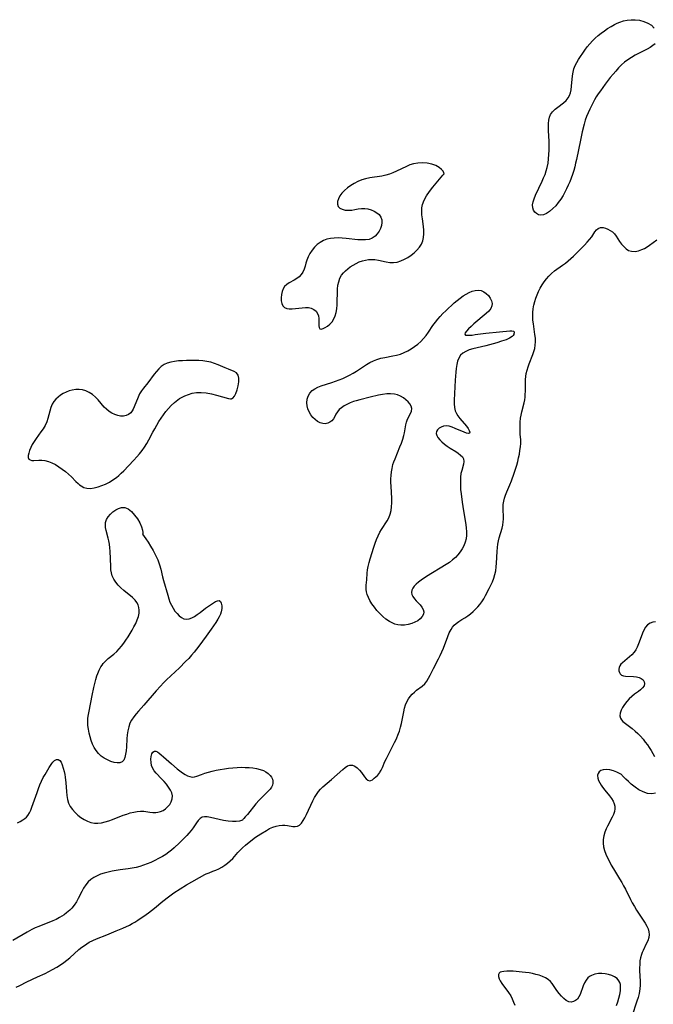
# Model space of a CAD drawing. Extents: x 1564696 to 1572898, y 2781009 to 2789211.
# Drawn here: x 1565501 to 1565789, y 2782852 to 2783299 of the extents above; entities that cross this region are included whole.
import ezdxf

# ---------------------------------------------------------------- set-up
doc = ezdxf.new("R2010")
doc.units = 0

msp = doc.modelspace()

# ---------------------------------------------------------------- linework, layer by layer
at = {"layer": 'WIL_012_Contours', "color": 0}
for points in [[(1565789.9, 2783288.36, 52), (1565788.92, 2783287.59, 52), (1565787.72, 2783286.82, 52), (1565786.35, 2783286.04, 52), (1565780.9, 2783283.19, 52), (1565779.14, 2783282.21, 52), (1565777.56, 2783281.21, 52), (1565776.05, 2783280.05, 52), (1565774.66, 2783278.79, 52), (1565773.34, 2783277.44, 52), (1565772.05, 2783276.02, 52), (1565770.8, 2783274.57, 52), (1565769.57, 2783273.08, 52), (1565767.19, 2783270.04, 52), (1565765.06, 2783267.1, 52), (1565764.11, 2783265.7, 52), (1565763.21, 2783264.27, 52), (1565762.41, 2783262.89, 52), (1565761.65, 2783261.49, 52), (1565760.22, 2783258.68, 52), (1565759.47, 2783257.09, 52), (1565758.8, 2783255.42, 52), (1565758.21, 2783253.7, 52), (1565757.69, 2783251.93, 52), (1565756.77, 2783248.33, 52), (1565755.96, 2783244.65, 52), (1565754.17, 2783235.75, 52), (1565753.81, 2783234.09, 52), (1565753.41, 2783232.45, 52), (1565752.95, 2783230.82, 52), (1565752.34, 2783228.95, 52), (1565751.74, 2783227.32, 52), (1565751.09, 2783225.69, 52), (1565750.41, 2783224.09, 52), (1565749.68, 2783222.5, 52), (1565748.9, 2783220.95, 52), (1565748.06, 2783219.44, 52), (1565747.02, 2783217.81, 52), (1565745.92, 2783216.26, 52), (1565744.74, 2783214.81, 52), (1565743.47, 2783213.49, 52), (1565741.88, 2783212.15, 52), (1565740.53, 2783211.29, 52), (1565739.2, 2783210.72, 52), (1565737.92, 2783210.53, 52), (1565736.89, 2783210.72, 52), (1565735.97, 2783211.2, 52), (1565735.19, 2783211.92, 52), (1565734.6, 2783212.81, 52), (1565734.27, 2783213.85, 52), (1565734.25, 2783215.14, 52), (1565734.51, 2783216.53, 52), (1565734.99, 2783218.01, 52), (1565735.61, 2783219.55, 52), (1565738.59, 2783225.92, 52), (1565739.26, 2783227.47, 52), (1565739.88, 2783229.03, 52), (1565740.43, 2783230.62, 52), (1565740.88, 2783232.23, 52), (1565741.27, 2783234.16, 52), (1565741.53, 2783236.11, 52), (1565741.68, 2783238.07, 52), (1565741.75, 2783240.05, 52), (1565741.76, 2783242.02, 52), (1565741.7, 2783243.97, 52), (1565741.43, 2783249.05, 52), (1565741.39, 2783250.67, 52), (1565741.43, 2783252.23, 52), (1565741.58, 2783253.71, 52), (1565741.88, 2783255.09, 52), (1565742.41, 2783256.34, 52), (1565743.29, 2783257.56, 52), (1565744.42, 2783258.64, 52), (1565745.69, 2783259.63, 52), (1565748.31, 2783261.6, 52), (1565749.5, 2783262.67, 52), (1565750.48, 2783263.89, 52), (1565751.04, 2783264.93, 52), (1565751.45, 2783266.06, 52), (1565751.78, 2783267.54, 52), (1565751.99, 2783269.09, 52), (1565752.4, 2783273.93, 52), (1565752.65, 2783275.53, 52), (1565753.05, 2783277.09, 52), (1565753.61, 2783278.51, 52), (1565754.32, 2783279.89, 52), (1565755.12, 2783281.25, 52), (1565756.04, 2783282.7, 52), (1565757.02, 2783284.14, 52), (1565758.04, 2783285.58, 52), (1565759.11, 2783286.99, 52), (1565760.23, 2783288.37, 52), (1565761.4, 2783289.71, 52), (1565762.64, 2783290.98, 52), (1565763.98, 2783292.19, 52), (1565765.39, 2783293.33, 52), (1565766.86, 2783294.39, 52), (1565768.36, 2783295.4, 52), (1565769.89, 2783296.33, 52), (1565771.44, 2783297.2, 52), (1565772.66, 2783297.8, 52), (1565773.9, 2783298.32, 52), (1565775.59, 2783298.83, 52), (1565777.31, 2783299.17, 52), (1565779.07, 2783299.38, 52), (1565780.92, 2783299.39, 52), (1565782.89, 2783299.13, 52), (1565784.85, 2783298.62, 52), (1565786.69, 2783297.85, 52), (1565788.29, 2783296.83, 52), (1565789.58, 2783295.58, 52)], [(1565693.95, 2783229.36, 52), (1565693.89, 2783229.74, 52), (1565693.49, 2783230.45, 52), (1565692.75, 2783231.33, 52), (1565691.68, 2783232.25, 52), (1565690.18, 2783233.1, 52), (1565688.37, 2783233.74, 52), (1565686.35, 2783234.15, 52), (1565684.22, 2783234.32, 52), (1565682.1, 2783234.23, 52), (1565680.1, 2783233.88, 52), (1565678.43, 2783233.33, 52), (1565676.89, 2783232.65, 52), (1565672.28, 2783230.45, 52), (1565670.73, 2783229.77, 52), (1565669.16, 2783229.17, 52), (1565667.55, 2783228.68, 52), (1565665.73, 2783228.3, 52), (1565660.14, 2783227.49, 52), (1565658.31, 2783227.09, 52), (1565656.52, 2783226.51, 52), (1565654.78, 2783225.79, 52), (1565653.1, 2783224.94, 52), (1565651.5, 2783223.98, 52), (1565650, 2783222.94, 52), (1565648.65, 2783221.8, 52), (1565647.49, 2783220.58, 52), (1565646.6, 2783219.28, 52), (1565645.96, 2783217.96, 52), (1565645.58, 2783216.67, 52), (1565645.52, 2783215.48, 52), (1565645.83, 2783214.48, 52), (1565646.58, 2783213.71, 52), (1565647.67, 2783213.17, 52), (1565649, 2783212.85, 52), (1565650.46, 2783212.73, 52), (1565651.97, 2783212.81, 52), (1565653.44, 2783213.07, 52), (1565654.92, 2783213.38, 52), (1565656.42, 2783213.59, 52), (1565657.88, 2783213.57, 52), (1565659.35, 2783213.34, 52), (1565660.79, 2783212.94, 52), (1565662.14, 2783212.37, 52), (1565663.36, 2783211.64, 52), (1565664.39, 2783210.74, 52), (1565665.16, 2783209.65, 52), (1565665.61, 2783208.41, 52), (1565665.69, 2783207.12, 52), (1565665.49, 2783205.78, 52), (1565665.05, 2783204.45, 52), (1565664.41, 2783203.17, 52), (1565663.58, 2783201.99, 52), (1565662.58, 2783200.96, 52), (1565661.3, 2783200.09, 52), (1565659.85, 2783199.51, 52), (1565658.27, 2783199.26, 52), (1565656.59, 2783199.24, 52), (1565654.83, 2783199.37, 52), (1565649.42, 2783199.95, 52), (1565647.61, 2783200.08, 52), (1565645.81, 2783200.14, 52), (1565644.04, 2783200.09, 52), (1565642.32, 2783199.92, 52), (1565640.66, 2783199.55, 52), (1565639.08, 2783198.95, 52), (1565637.61, 2783198.14, 52), (1565636.26, 2783197.13, 52), (1565635.02, 2783195.92, 52), (1565633.93, 2783194.56, 52), (1565632.99, 2783193.12, 52), (1565632.19, 2783191.6, 52), (1565631.57, 2783190.06, 52), (1565631.16, 2783188.66, 52), (1565630.79, 2783187.28, 52), (1565630.38, 2783185.94, 52), (1565629.8, 2783184.65, 52), (1565629.05, 2783183.48, 52), (1565628.13, 2783182.46, 52), (1565627.06, 2783181.64, 52), (1565625.88, 2783180.95, 52), (1565623.49, 2783179.69, 52), (1565622.4, 2783178.99, 52), (1565621.48, 2783178.15, 52), (1565620.76, 2783177.03, 52), (1565620.28, 2783175.75, 52), (1565619.99, 2783174.37, 52), (1565619.89, 2783172.96, 52), (1565619.97, 2783171.59, 52), (1565620.23, 2783170.33, 52), (1565620.7, 2783169.26, 52), (1565621.43, 2783168.47, 52), (1565622.4, 2783168.05, 52), (1565623.6, 2783167.89, 52), (1565624.94, 2783167.92, 52), (1565626.39, 2783168.05, 52), (1565629.4, 2783168.41, 52), (1565630.89, 2783168.5, 52), (1565632.3, 2783168.46, 52), (1565633.6, 2783168.2, 52), (1565634.79, 2783167.64, 52), (1565635.76, 2783166.82, 52), (1565636.45, 2783165.8, 52), (1565636.8, 2783164.71, 52), (1565636.95, 2783163.54, 52), (1565636.98, 2783160.23, 52), (1565637.12, 2783159.42, 52), (1565637.44, 2783158.9, 52), (1565638.07, 2783158.74, 52), (1565638.93, 2783158.93, 52), (1565639.93, 2783159.4, 52), (1565640.99, 2783160.1, 52), (1565642.05, 2783160.99, 52), (1565643.03, 2783162.07, 52), (1565643.86, 2783163.33, 52), (1565644.46, 2783164.76, 52), (1565644.88, 2783166.32, 52), (1565645.15, 2783167.99, 52), (1565645.32, 2783169.72, 52), (1565645.4, 2783171.49, 52), (1565645.44, 2783175.12, 52), (1565645.52, 2783176.91, 52), (1565645.71, 2783178.65, 52), (1565646.08, 2783180.27, 52), (1565646.64, 2783181.8, 52), (1565647.4, 2783183.2, 52), (1565648.22, 2783184.26, 52), (1565649.17, 2783185.23, 52), (1565650.22, 2783186.13, 52), (1565651.34, 2783186.96, 52), (1565652.65, 2783187.82, 52), (1565654.01, 2783188.6, 52), (1565655.42, 2783189.26, 52), (1565656.88, 2783189.79, 52), (1565658.24, 2783190.12, 52), (1565659.64, 2783190.31, 52), (1565661.04, 2783190.37, 52), (1565662.45, 2783190.3, 52), (1565664.2, 2783190.04, 52), (1565667.64, 2783189.32, 52), (1565669.34, 2783189.05, 52), (1565671.01, 2783188.98, 52), (1565672.71, 2783189.21, 52), (1565674.37, 2783189.71, 52), (1565676, 2783190.43, 52), (1565677.57, 2783191.31, 52), (1565679.02, 2783192.32, 52), (1565680.39, 2783193.45, 52), (1565681.65, 2783194.67, 52), (1565682.76, 2783195.98, 52), (1565683.68, 2783197.38, 52), (1565684.35, 2783198.88, 52), (1565684.69, 2783200.42, 52), (1565684.79, 2783202.04, 52), (1565684.73, 2783203.72, 52), (1565684.56, 2783205.43, 52), (1565684.1, 2783208.91, 52), (1565683.9, 2783210.64, 52), (1565683.8, 2783212.36, 52), (1565683.85, 2783213.81, 52), (1565684.13, 2783215.33, 52), (1565684.89, 2783217.27, 52), (1565686.02, 2783219.27, 52), (1565687.39, 2783221.26, 52), (1565688.87, 2783223.18, 52), (1565693.45, 2783228.64, 52), (1565693.85, 2783229.16, 52), (1565693.95, 2783229.36, 52)], [(1565499.4, 2782859.47, 54), (1565500.99, 2782860.29, 54), (1565504.22, 2782861.86, 54), (1565509.13, 2782864.12, 54), (1565512.55, 2782865.74, 54), (1565514.24, 2782866.59, 54), (1565515.91, 2782867.48, 54), (1565517.94, 2782868.65, 54), (1565519.49, 2782869.62, 54), (1565521, 2782870.65, 54), (1565522.45, 2782871.74, 54), (1565523.86, 2782872.91, 54), (1565527.93, 2782876.55, 54), (1565529.32, 2782877.7, 54), (1565530.39, 2782878.5, 54), (1565531.5, 2782879.24, 54), (1565532.64, 2782879.91, 54), (1565534.24, 2782880.7, 54), (1565535.9, 2782881.41, 54), (1565540.56, 2782883.23, 54), (1565544.9, 2782885.04, 54), (1565547.94, 2782886.36, 54), (1565550.91, 2782887.74, 54), (1565552.17, 2782888.38, 54), (1565553.4, 2782889.07, 54), (1565554.76, 2782889.94, 54), (1565558.44, 2782892.51, 54), (1565559.6, 2782893.36, 54), (1565562.22, 2782895.41, 54), (1565566.13, 2782898.6, 54), (1565568.59, 2782900.51, 54), (1565571.11, 2782902.35, 54), (1565573.95, 2782904.25, 54), (1565576.84, 2782906.02, 54), (1565585.2, 2782910.68, 54), (1565585.86, 2782911, 54), (1565587.13, 2782911.53, 54), (1565588.88, 2782912.17, 54), (1565590.2, 2782912.69, 54), (1565591.5, 2782913.3, 54), (1565592.9, 2782914.07, 54), (1565594.25, 2782914.93, 54), (1565595.53, 2782915.88, 54), (1565596.74, 2782916.91, 54), (1565597.85, 2782918.02, 54), (1565600.19, 2782920.72, 54), (1565601.1, 2782921.67, 54), (1565602.33, 2782922.86, 54), (1565603.64, 2782924.02, 54), (1565606.05, 2782926, 54), (1565608.23, 2782927.63, 54), (1565610.68, 2782929.28, 54), (1565613.16, 2782930.77, 54), (1565614.63, 2782931.57, 54), (1565616.12, 2782932.25, 54), (1565617.56, 2782932.72, 54), (1565619, 2782933.04, 54), (1565620.43, 2782933.17, 54), (1565621.63, 2782933.15, 54), (1565622.79, 2782933.02, 54), (1565625.15, 2782932.61, 54), (1565626.3, 2782932.49, 54), (1565627.34, 2782932.64, 54), (1565628.29, 2782933.19, 54), (1565629.15, 2782934.07, 54), (1565629.94, 2782935.21, 54), (1565630.7, 2782936.54, 54), (1565631.42, 2782937.99, 54), (1565634.33, 2782944.29, 54), (1565635.09, 2782945.76, 54), (1565635.93, 2782947.17, 54), (1565636.88, 2782948.49, 54), (1565637.83, 2782949.54, 54), (1565638.88, 2782950.52, 54), (1565642.77, 2782953.87, 54), (1565647.93, 2782958.48, 54), (1565649.02, 2782959.38, 54), (1565650.08, 2782960.08, 54), (1565651.14, 2782960.45, 54), (1565652.27, 2782960.41, 54), (1565653.39, 2782959.97, 54), (1565654.47, 2782959.2, 54), (1565655.47, 2782958.19, 54), (1565656.38, 2782957.06, 54), (1565657.74, 2782955.2, 54), (1565658.5, 2782954.29, 54), (1565659.26, 2782953.62, 54), (1565660, 2782953.29, 54), (1565660.72, 2782953.39, 54), (1565661.46, 2782953.82, 54), (1565662.26, 2782954.46, 54), (1565662.97, 2782955.09, 54), (1565663.7, 2782955.81, 54), (1565664.39, 2782956.64, 54), (1565664.65, 2782957.01, 54), (1565665.3, 2782958.14, 54), (1565665.9, 2782959.38, 54), (1565667.1, 2782962.08, 54), (1565667.77, 2782963.51, 54), (1565671.5, 2782970.8, 54), (1565672.14, 2782972.18, 54), (1565673.25, 2782974.76, 54), (1565673.69, 2782975.96, 54), (1565674.19, 2782977.68, 54), (1565674.59, 2782979.43, 54), (1565675.61, 2782984.69, 54), (1565676.03, 2782986.38, 54), (1565676.5, 2782987.85, 54), (1565677.08, 2782989.24, 54), (1565677.79, 2782990.54, 54), (1565678.59, 2782991.66, 54), (1565679.49, 2782992.68, 54), (1565680.48, 2782993.62, 54), (1565681.51, 2782994.48, 54), (1565684.05, 2782996.4, 54), (1565685.2, 2782997.45, 54), (1565686.14, 2782998.64, 54), (1565686.96, 2782999.98, 54), (1565687.71, 2783001.41, 54), (1565689.18, 2783004.43, 54), (1565691.5, 2783008.81, 54), (1565692.26, 2783010.3, 54), (1565693.01, 2783011.95, 54), (1565693.71, 2783013.7, 54), (1565695.64, 2783018.95, 54), (1565696.36, 2783020.61, 54), (1565697.19, 2783022.16, 54), (1565697.86, 2783023.15, 54), (1565698.61, 2783024.07, 54), (1565699.45, 2783024.88, 54), (1565700.68, 2783025.82, 54), (1565702.01, 2783026.64, 54), (1565703.38, 2783027.44, 54), (1565704.74, 2783028.3, 54), (1565706.04, 2783029.26, 54), (1565707.28, 2783030.33, 54), (1565708.31, 2783031.32, 54), (1565709.3, 2783032.37, 54), (1565710.23, 2783033.47, 54), (1565711.09, 2783034.63, 54), (1565712.01, 2783036.08, 54), (1565712.85, 2783037.6, 54), (1565714.47, 2783040.7, 54), (1565715.25, 2783042.27, 54), (1565715.98, 2783043.86, 54), (1565716.61, 2783045.47, 54), (1565717.12, 2783047.12, 54), (1565717.46, 2783048.81, 54), (1565717.67, 2783050.54, 54), (1565717.8, 2783052.29, 54), (1565718.06, 2783057.58, 54), (1565718.23, 2783059.33, 54), (1565718.45, 2783060.86, 54), (1565718.74, 2783062.37, 54), (1565719.09, 2783063.85, 54), (1565720.32, 2783068.17, 54), (1565720.65, 2783069.59, 54), (1565720.88, 2783071, 54), (1565720.95, 2783072.33, 54), (1565720.94, 2783073.66, 54), (1565720.82, 2783076.34, 54), (1565720.8, 2783077.69, 54), (1565720.89, 2783079.03, 54), (1565721.11, 2783080.41, 54), (1565721.46, 2783081.78, 54), (1565721.91, 2783083.14, 54), (1565722.53, 2783084.74, 54), (1565723.9, 2783087.97, 54), (1565724.58, 2783089.69, 54), (1565725.86, 2783093.21, 54), (1565726.44, 2783094.99, 54), (1565726.99, 2783096.78, 54), (1565727.45, 2783098.47, 54), (1565727.87, 2783100.17, 54), (1565728.22, 2783101.83, 54), (1565728.5, 2783103.48, 54), (1565728.71, 2783105.12, 54), (1565728.83, 2783106.73, 54), (1565728.83, 2783108.31, 54), (1565728.63, 2783110.88, 54), (1565728.52, 2783112.66, 54), (1565728.51, 2783114.48, 54), (1565728.59, 2783116.32, 54), (1565728.8, 2783118.15, 54), (1565729.07, 2783119.64, 54), (1565729.41, 2783121.11, 54), (1565730.46, 2783125.25, 54), (1565730.71, 2783126.59, 54), (1565730.84, 2783127.8, 54), (1565730.92, 2783129.02, 54), (1565730.95, 2783130.49, 54), (1565730.94, 2783134.61, 54), (1565730.99, 2783135.79, 54), (1565731.12, 2783137.18, 54), (1565731.35, 2783138.56, 54), (1565731.71, 2783140.03, 54), (1565732.18, 2783141.48, 54), (1565732.71, 2783142.92, 54), (1565734.36, 2783147.16, 54), (1565734.83, 2783148.56, 54), (1565735.2, 2783149.96, 54), (1565735.45, 2783151.39, 54), (1565735.54, 2783152.97, 54), (1565735.48, 2783154.58, 54), (1565735.31, 2783156.2, 54), (1565734.59, 2783161.15, 54), (1565734.39, 2783162.81, 54), (1565734.29, 2783164.6, 54), (1565734.32, 2783166.4, 54), (1565734.44, 2783167.73, 54), (1565734.67, 2783169.05, 54), (1565734.81, 2783169.66, 54), (1565735.25, 2783171.24, 54), (1565735.77, 2783172.81, 54), (1565736.35, 2783174.35, 54), (1565736.99, 2783175.87, 54), (1565737.71, 2783177.35, 54), (1565738.54, 2783178.81, 54), (1565739.47, 2783180.22, 54), (1565740.48, 2783181.56, 54), (1565741.56, 2783182.82, 54), (1565742.8, 2783184.06, 54), (1565744.12, 2783185.18, 54), (1565747.9, 2783187.78, 54), (1565749.19, 2783188.74, 54), (1565750.45, 2783189.76, 54), (1565751.67, 2783190.84, 54), (1565752.76, 2783191.91, 54), (1565757.77, 2783196.89, 54), (1565759, 2783198.17, 54), (1565760.14, 2783199.45, 54), (1565761.13, 2783200.73, 54), (1565762.58, 2783202.94, 54), (1565763.28, 2783203.85, 54), (1565764.09, 2783204.51, 54), (1565765.12, 2783204.87, 54), (1565766.3, 2783204.88, 54), (1565767.39, 2783204.65, 54), (1565768.5, 2783204.22, 54), (1565769.58, 2783203.61, 54), (1565770.6, 2783202.86, 54), (1565771.52, 2783201.95, 54), (1565772.27, 2783200.96, 54), (1565773.81, 2783198.61, 54), (1565774.7, 2783197.36, 54), (1565775.66, 2783196.21, 54), (1565776.71, 2783195.23, 54), (1565777.87, 2783194.51, 54), (1565779.28, 2783194.1, 54), (1565780.8, 2783194.05, 54), (1565782.37, 2783194.3, 54), (1565783.94, 2783194.84, 54), (1565785.11, 2783195.43, 54), (1565786.26, 2783196.13, 54), (1565787.41, 2783196.92, 54), (1565790.74, 2783199.35, 54)], [(1565725.64, 2783156.61, 52), (1565725.75, 2783156.43, 52), (1565725.7, 2783156.18, 52), (1565725.45, 2783155.79, 52), (1565724.98, 2783155.36, 52), (1565723.8, 2783154.62, 52), (1565722.16, 2783153.88, 52), (1565720.16, 2783153.16, 52), (1565717.93, 2783152.45, 52), (1565716.3, 2783151.98, 52), (1565713.04, 2783151.12, 52), (1565707.09, 2783149.72, 52), (1565705.41, 2783149.21, 52), (1565703.88, 2783148.59, 52), (1565702.53, 2783147.8, 52), (1565701.43, 2783146.79, 52), (1565700.67, 2783145.56, 52), (1565700.12, 2783144.12, 52), (1565699.75, 2783142.54, 52), (1565699.48, 2783140.85, 52), (1565699.3, 2783139.09, 52), (1565699.06, 2783135.45, 52), (1565698.64, 2783126.4, 52), (1565698.62, 2783124.7, 52), (1565698.73, 2783123.07, 52), (1565699.08, 2783121.54, 52), (1565699.59, 2783120.34, 52), (1565700.28, 2783119.2, 52), (1565701.08, 2783118.12, 52), (1565704.11, 2783114.63, 52), (1565704.88, 2783113.56, 52), (1565705.41, 2783112.61, 52), (1565705.65, 2783111.85, 52), (1565705.54, 2783111.37, 52), (1565705.01, 2783111.27, 52), (1565704.16, 2783111.46, 52), (1565703.06, 2783111.85, 52), (1565699.05, 2783113.58, 52), (1565697.64, 2783114.14, 52), (1565696.25, 2783114.55, 52), (1565694.91, 2783114.72, 52), (1565693.76, 2783114.58, 52), (1565692.7, 2783114.19, 52), (1565691.77, 2783113.63, 52), (1565691.04, 2783112.92, 52), (1565690.54, 2783112.12, 52), (1565690.38, 2783111.25, 52), (1565690.61, 2783110.31, 52), (1565691.18, 2783109.35, 52), (1565692.01, 2783108.37, 52), (1565693.03, 2783107.4, 52), (1565694.18, 2783106.45, 52), (1565695.42, 2783105.52, 52), (1565696.71, 2783104.64, 52), (1565699.27, 2783103.01, 52), (1565700.45, 2783102.23, 52), (1565701.48, 2783101.42, 52), (1565702.28, 2783100.57, 52), (1565702.79, 2783099.65, 52), (1565702.94, 2783098.5, 52), (1565702.77, 2783097.24, 52), (1565701.98, 2783094.41, 52), (1565701.67, 2783093.02, 52), (1565701.45, 2783091.32, 52), (1565701.37, 2783089.53, 52), (1565701.4, 2783087.68, 52), (1565701.51, 2783085.79, 52), (1565701.69, 2783083.86, 52), (1565702.17, 2783079.97, 52), (1565702.77, 2783076.05, 52), (1565703.81, 2783069.8, 52), (1565704.02, 2783068.2, 52), (1565704.15, 2783066.61, 52), (1565704.15, 2783065.04, 52), (1565703.96, 2783063.38, 52), (1565703.58, 2783061.76, 52), (1565703.01, 2783060.2, 52), (1565702.25, 2783058.75, 52), (1565701.34, 2783057.37, 52), (1565700.29, 2783056.07, 52), (1565699.12, 2783054.86, 52), (1565697.85, 2783053.73, 52), (1565696.4, 2783052.66, 52), (1565694.87, 2783051.66, 52), (1565685.98, 2783046.15, 52), (1565683.51, 2783044.54, 52), (1565682.39, 2783043.71, 52), (1565681.34, 2783042.8, 52), (1565680.45, 2783041.87, 52), (1565679.75, 2783040.92, 52), (1565679.3, 2783039.97, 52), (1565679.15, 2783039, 52), (1565679.35, 2783038.03, 52), (1565679.84, 2783037.07, 52), (1565680.54, 2783036.11, 52), (1565681.36, 2783035.15, 52), (1565683.08, 2783033.27, 52), (1565683.91, 2783032.25, 52), (1565684.54, 2783031.24, 52), (1565684.82, 2783030.21, 52), (1565684.65, 2783029.09, 52), (1565684.04, 2783027.99, 52), (1565683.08, 2783026.95, 52), (1565682, 2783026.13, 52), (1565680.75, 2783025.42, 52), (1565679.26, 2783024.79, 52), (1565677.66, 2783024.33, 52), (1565676.01, 2783024.06, 52), (1565674.34, 2783024.04, 52), (1565672.99, 2783024.24, 52), (1565671.66, 2783024.62, 52), (1565670.36, 2783025.15, 52), (1565669.1, 2783025.82, 52), (1565667.56, 2783026.87, 52), (1565666.11, 2783028.08, 52), (1565664.74, 2783029.41, 52), (1565663.46, 2783030.81, 52), (1565662.27, 2783032.27, 52), (1565661.2, 2783033.77, 52), (1565660.28, 2783035.3, 52), (1565659.6, 2783036.7, 52), (1565659.06, 2783038.08, 52), (1565658.72, 2783039.18, 52), (1565658.52, 2783040.26, 52), (1565658.5, 2783041.27, 52), (1565658.59, 2783042.31, 52), (1565658.84, 2783044.74, 52), (1565659.06, 2783047.66, 52), (1565659.22, 2783049.19, 52), (1565659.46, 2783050.73, 52), (1565659.86, 2783052.51, 52), (1565660.37, 2783054.29, 52), (1565662.11, 2783059.61, 52), (1565662.7, 2783061.34, 52), (1565663.32, 2783063.05, 52), (1565664.01, 2783064.71, 52), (1565664.79, 2783066.31, 52), (1565665.57, 2783067.66, 52), (1565668.06, 2783071.57, 52), (1565668.78, 2783072.89, 52), (1565669.45, 2783074.52, 52), (1565669.86, 2783076.21, 52), (1565670.08, 2783077.97, 52), (1565670.16, 2783079.78, 52), (1565670.15, 2783081.63, 52), (1565669.89, 2783087.29, 52), (1565669.84, 2783088.93, 52), (1565669.84, 2783090.56, 52), (1565669.89, 2783092.18, 52), (1565670.04, 2783093.78, 52), (1565670.3, 2783095.36, 52), (1565670.75, 2783097.07, 52), (1565671.2, 2783098.42, 52), (1565671.71, 2783099.76, 52), (1565673.9, 2783105.12, 52), (1565674.58, 2783106.89, 52), (1565675.2, 2783108.66, 52), (1565675.7, 2783110.4, 52), (1565675.96, 2783111.55, 52), (1565676.58, 2783115.23, 52), (1565676.88, 2783116.42, 52), (1565677.42, 2783117.78, 52), (1565678.69, 2783120.26, 52), (1565679.14, 2783121.43, 52), (1565679.28, 2783122.59, 52), (1565679.02, 2783123.63, 52), (1565678.45, 2783124.66, 52), (1565677.63, 2783125.65, 52), (1565676.63, 2783126.58, 52), (1565675.47, 2783127.44, 52), (1565674.2, 2783128.19, 52), (1565672.83, 2783128.79, 52), (1565671.37, 2783129.19, 52), (1565669.66, 2783129.35, 52), (1565667.88, 2783129.27, 52), (1565666.05, 2783129.03, 52), (1565664.19, 2783128.67, 52), (1565660.42, 2783127.78, 52), (1565655.72, 2783126.6, 52), (1565653.96, 2783126.12, 52), (1565652.78, 2783125.75, 52), (1565651.26, 2783125.17, 52), (1565649.83, 2783124.5, 52), (1565648.51, 2783123.77, 52), (1565647.31, 2783122.96, 52), (1565646.27, 2783122.1, 52), (1565645.44, 2783121.16, 52), (1565644.78, 2783120.05, 52), (1565644.24, 2783118.93, 52), (1565643.63, 2783117.86, 52), (1565642.92, 2783117.05, 52), (1565642.05, 2783116.37, 52), (1565641.06, 2783115.89, 52), (1565639.97, 2783115.66, 52), (1565638.79, 2783115.74, 52), (1565637.58, 2783116.1, 52), (1565636.4, 2783116.7, 52), (1565635.29, 2783117.53, 52), (1565634.29, 2783118.56, 52), (1565633.41, 2783119.74, 52), (1565632.66, 2783121.04, 52), (1565632.08, 2783122.4, 52), (1565631.69, 2783123.81, 52), (1565631.54, 2783125.22, 52), (1565631.71, 2783126.78, 52), (1565632.21, 2783128.27, 52), (1565633, 2783129.63, 52), (1565634.06, 2783130.79, 52), (1565635.26, 2783131.62, 52), (1565636.64, 2783132.29, 52), (1565638.13, 2783132.85, 52), (1565643, 2783134.38, 52), (1565644.64, 2783134.96, 52), (1565646.26, 2783135.59, 52), (1565647.88, 2783136.29, 52), (1565649.47, 2783137.03, 52), (1565651.04, 2783137.83, 52), (1565652.57, 2783138.68, 52), (1565654.14, 2783139.63, 52), (1565658.73, 2783142.56, 52), (1565660.27, 2783143.46, 52), (1565661.83, 2783144.27, 52), (1565663.44, 2783144.94, 52), (1565665.18, 2783145.47, 52), (1565666.97, 2783145.87, 52), (1565670.6, 2783146.51, 52), (1565672.4, 2783146.89, 52), (1565674.16, 2783147.38, 52), (1565675.84, 2783148.03, 52), (1565677.46, 2783148.82, 52), (1565679.03, 2783149.74, 52), (1565680.54, 2783150.76, 52), (1565681.99, 2783151.88, 52), (1565683.36, 2783153.1, 52), (1565684.64, 2783154.42, 52), (1565685.77, 2783155.81, 52), (1565686.84, 2783157.28, 52), (1565688.92, 2783160.31, 52), (1565690.01, 2783161.8, 52), (1565691.11, 2783163.17, 52), (1565692.27, 2783164.5, 52), (1565693.47, 2783165.79, 52), (1565694.72, 2783167.05, 52), (1565696, 2783168.29, 52), (1565697.3, 2783169.49, 52), (1565698.63, 2783170.66, 52), (1565699.95, 2783171.75, 52), (1565701.29, 2783172.8, 52), (1565702.64, 2783173.76, 52), (1565704, 2783174.63, 52), (1565705.37, 2783175.37, 52), (1565706.75, 2783175.94, 52), (1565708.15, 2783176.3, 52), (1565709.52, 2783176.41, 52), (1565710.82, 2783176.23, 52), (1565712.07, 2783175.7, 52), (1565713.19, 2783174.91, 52), (1565714.16, 2783173.91, 52), (1565714.96, 2783172.8, 52), (1565715.54, 2783171.62, 52), (1565715.83, 2783170.42, 52), (1565715.76, 2783169.24, 52), (1565715.21, 2783168.05, 52), (1565714.28, 2783166.9, 52), (1565713.08, 2783165.77, 52), (1565707.56, 2783161.07, 52), (1565706.28, 2783159.91, 52), (1565705.13, 2783158.81, 52), (1565704.21, 2783157.81, 52), (1565703.61, 2783156.97, 52), (1565703.45, 2783156.35, 52), (1565703.78, 2783156.02, 52), (1565704.51, 2783155.89, 52), (1565705.52, 2783155.9, 52), (1565706.77, 2783156.01, 52), (1565708.17, 2783156.19, 52), (1565713.02, 2783156.87, 52), (1565719.15, 2783157.45, 52), (1565723.87, 2783157.97, 52), (1565724.85, 2783157.96, 52), (1565725.49, 2783157.76, 52), (1565725.79, 2783157.41, 52), (1565725.83, 2783157, 52), (1565725.64, 2783156.61, 52)], [(1565597.44, 2783127.1, 52), (1565597.64, 2783127.09, 52), (1565597.98, 2783127.35, 52), (1565598.6, 2783128.19, 52), (1565599.27, 2783129.47, 52), (1565599.9, 2783131.07, 52), (1565600.39, 2783132.85, 52), (1565600.68, 2783134.66, 52), (1565600.67, 2783136.37, 52), (1565600.28, 2783137.8, 52), (1565599.54, 2783138.79, 52), (1565598.5, 2783139.47, 52), (1565595.98, 2783140.43, 52), (1565594.47, 2783141.06, 52), (1565591.29, 2783142.44, 52), (1565589.63, 2783143.08, 52), (1565587.92, 2783143.61, 52), (1565586.14, 2783143.98, 52), (1565584.33, 2783144.23, 52), (1565582.48, 2783144.37, 52), (1565580.62, 2783144.45, 52), (1565578.75, 2783144.46, 52), (1565576.89, 2783144.43, 52), (1565575.04, 2783144.35, 52), (1565573.23, 2783144.21, 52), (1565571.45, 2783144.01, 52), (1565569.74, 2783143.7, 52), (1565568.12, 2783143.24, 52), (1565566.63, 2783142.56, 52), (1565565.39, 2783141.7, 52), (1565564.25, 2783140.65, 52), (1565563.19, 2783139.47, 52), (1565562.18, 2783138.2, 52), (1565559.19, 2783134.31, 52), (1565557.24, 2783131.92, 52), (1565556.35, 2783130.68, 52), (1565555.54, 2783129.26, 52), (1565554.84, 2783127.78, 52), (1565553.03, 2783123.34, 52), (1565552.58, 2783122.36, 52), (1565552.08, 2783121.47, 52), (1565551.5, 2783120.69, 52), (1565550.54, 2783119.89, 52), (1565549.42, 2783119.35, 52), (1565548.19, 2783119.08, 52), (1565546.9, 2783119.11, 52), (1565545.57, 2783119.38, 52), (1565544.24, 2783119.85, 52), (1565542.92, 2783120.49, 52), (1565541.65, 2783121.3, 52), (1565540.47, 2783122.26, 52), (1565539.48, 2783123.25, 52), (1565536.66, 2783126.54, 52), (1565535.4, 2783127.8, 52), (1565534.03, 2783128.93, 52), (1565532.57, 2783129.89, 52), (1565531.02, 2783130.62, 52), (1565529.54, 2783131.03, 52), (1565528.01, 2783131.21, 52), (1565526.45, 2783131.2, 52), (1565524.9, 2783130.98, 52), (1565523.5, 2783130.61, 52), (1565522.13, 2783130.08, 52), (1565520.82, 2783129.43, 52), (1565519.58, 2783128.67, 52), (1565518.42, 2783127.8, 52), (1565517.37, 2783126.81, 52), (1565516.46, 2783125.72, 52), (1565515.73, 2783124.52, 52), (1565515.1, 2783123.01, 52), (1565514.64, 2783121.41, 52), (1565513.82, 2783118.11, 52), (1565513.27, 2783116.49, 52), (1565512.52, 2783114.93, 52), (1565511.61, 2783113.41, 52), (1565510.6, 2783111.93, 52), (1565508.5, 2783109, 52), (1565507.52, 2783107.53, 52), (1565506.73, 2783106.17, 52), (1565506.06, 2783104.82, 52), (1565505.51, 2783103.51, 52), (1565505.11, 2783102.29, 52), (1565504.89, 2783101.19, 52), (1565504.89, 2783100.27, 52), (1565505.17, 2783099.58, 52), (1565505.71, 2783099.21, 52), (1565506.48, 2783099.02, 52), (1565507.41, 2783098.97, 52), (1565509.74, 2783099.05, 52), (1565511.09, 2783099.06, 52), (1565512.49, 2783098.94, 52), (1565514.08, 2783098.54, 52), (1565515.67, 2783097.91, 52), (1565517.26, 2783097.09, 52), (1565518.82, 2783096.14, 52), (1565520.36, 2783095.08, 52), (1565521.84, 2783093.94, 52), (1565523.25, 2783092.73, 52), (1565524.57, 2783091.47, 52), (1565526.54, 2783089.39, 52), (1565527.52, 2783088.44, 52), (1565528.21, 2783087.87, 52), (1565528.93, 2783087.37, 52), (1565530.21, 2783086.73, 52), (1565531.58, 2783086.36, 52), (1565533.21, 2783086.28, 52), (1565534.89, 2783086.49, 52), (1565536.61, 2783086.92, 52), (1565538.35, 2783087.53, 52), (1565540.07, 2783088.27, 52), (1565541.77, 2783089.13, 52), (1565543.42, 2783090.12, 52), (1565544.99, 2783091.24, 52), (1565546.02, 2783092.1, 52), (1565547.19, 2783093.17, 52), (1565548.32, 2783094.28, 52), (1565550.54, 2783096.6, 52), (1565552.95, 2783099.19, 52), (1565554.24, 2783100.61, 52), (1565555.49, 2783102.06, 52), (1565556.69, 2783103.53, 52), (1565557.79, 2783105.07, 52), (1565558.8, 2783106.7, 52), (1565559.72, 2783108.38, 52), (1565561.51, 2783111.81, 52), (1565562.4, 2783113.43, 52), (1565563.33, 2783115.04, 52), (1565564.3, 2783116.62, 52), (1565565.31, 2783118.18, 52), (1565566.35, 2783119.7, 52), (1565567.44, 2783121.18, 52), (1565568.6, 2783122.6, 52), (1565569.91, 2783124.03, 52), (1565571.32, 2783125.34, 52), (1565572.83, 2783126.52, 52), (1565573.68, 2783127.09, 52), (1565574.57, 2783127.61, 52), (1565576.14, 2783128.39, 52), (1565577.77, 2783129.04, 52), (1565579.46, 2783129.55, 52), (1565581.4, 2783129.86, 52), (1565583.56, 2783129.92, 52), (1565585.86, 2783129.7, 52), (1565588.19, 2783129.27, 52), (1565590.46, 2783128.72, 52), (1565595.9, 2783127.2, 52), (1565596.8, 2783127.02, 52), (1565597.32, 2783126.99, 52), (1565597.44, 2783127.1, 52)], [(1565556.86, 2783065.46, 52), (1565557.6, 2783064.45, 52), (1565558.4, 2783063.28, 52), (1565559.38, 2783061.76, 52), (1565560.49, 2783059.97, 52), (1565561.64, 2783057.99, 52), (1565562.76, 2783055.88, 52), (1565563.78, 2783053.73, 52), (1565564.61, 2783051.6, 52), (1565565.2, 2783049.62, 52), (1565565.97, 2783046.11, 52), (1565566.41, 2783044.4, 52), (1565568.3, 2783037.72, 52), (1565568.78, 2783036.14, 52), (1565569.33, 2783034.6, 52), (1565569.97, 2783033.13, 52), (1565570.73, 2783031.75, 52), (1565571.59, 2783030.49, 52), (1565572.53, 2783029.35, 52), (1565573.54, 2783028.36, 52), (1565574.59, 2783027.58, 52), (1565575.7, 2783027.04, 52), (1565576.85, 2783026.81, 52), (1565578.04, 2783026.96, 52), (1565579.26, 2783027.42, 52), (1565580.5, 2783028.09, 52), (1565581.76, 2783028.92, 52), (1565583.03, 2783029.84, 52), (1565585.55, 2783031.75, 52), (1565587.8, 2783033.36, 52), (1565590.1, 2783034.81, 52), (1565590.95, 2783035.22, 52), (1565591.65, 2783035.29, 52), (1565592.24, 2783034.87, 52), (1565592.65, 2783034.05, 52), (1565592.88, 2783032.93, 52), (1565592.9, 2783031.63, 52), (1565592.68, 2783030.22, 52), (1565592.3, 2783029.07, 52), (1565591.77, 2783027.92, 52), (1565591.1, 2783026.76, 52), (1565590.17, 2783025.29, 52), (1565588.08, 2783022.25, 52), (1565585.85, 2783019.16, 52), (1565582.39, 2783014.5, 52), (1565580.27, 2783011.78, 52), (1565579.17, 2783010.46, 52), (1565577.84, 2783008.97, 52), (1565576.45, 2783007.53, 52), (1565573.59, 2783004.74, 52), (1565567.78, 2782999.24, 52), (1565566.37, 2782997.83, 52), (1565564.98, 2782996.4, 52), (1565563.03, 2782994.24, 52), (1565557.43, 2782987.69, 52), (1565555.04, 2782985.04, 52), (1565553.9, 2782983.71, 52), (1565552.84, 2782982.36, 52), (1565551.9, 2782980.96, 52), (1565551.13, 2782979.48, 52), (1565550.55, 2782977.8, 52), (1565550.15, 2782976.03, 52), (1565549.9, 2782974.21, 52), (1565549.73, 2782972.37, 52), (1565549.49, 2782968.72, 52), (1565549.35, 2782966.99, 52), (1565549.14, 2782965.37, 52), (1565548.81, 2782963.93, 52), (1565548.32, 2782962.75, 52), (1565547.6, 2782961.91, 52), (1565546.58, 2782961.5, 52), (1565545.34, 2782961.45, 52), (1565543.95, 2782961.69, 52), (1565542.46, 2782962.14, 52), (1565540.95, 2782962.79, 52), (1565539.46, 2782963.6, 52), (1565538.04, 2782964.59, 52), (1565536.77, 2782965.77, 52), (1565535.76, 2782967.06, 52), (1565534.9, 2782968.49, 52), (1565534.16, 2782970.03, 52), (1565533.52, 2782971.65, 52), (1565532.99, 2782973.32, 52), (1565532.55, 2782975.02, 52), (1565532.21, 2782976.75, 52), (1565532, 2782978.49, 52), (1565531.94, 2782980.24, 52), (1565532.04, 2782981.84, 52), (1565532.25, 2782983.45, 52), (1565532.53, 2782985.05, 52), (1565533.94, 2782992.16, 52), (1565534.72, 2782995.81, 52), (1565535.14, 2782997.6, 52), (1565535.6, 2782999.36, 52), (1565536.12, 2783001.08, 52), (1565536.47, 2783002.1, 52), (1565537.13, 2783003.69, 52), (1565537.92, 2783005.17, 52), (1565538.43, 2783005.96, 52), (1565539, 2783006.7, 52), (1565540.09, 2783007.86, 52), (1565541.3, 2783008.91, 52), (1565543.85, 2783010.97, 52), (1565545.09, 2783012.07, 52), (1565546.24, 2783013.27, 52), (1565547.32, 2783014.56, 52), (1565548.35, 2783015.92, 52), (1565549.32, 2783017.33, 52), (1565550.27, 2783018.78, 52), (1565552.09, 2783021.8, 52), (1565552.95, 2783023.35, 52), (1565553.73, 2783024.91, 52), (1565554.42, 2783026.45, 52), (1565554.96, 2783027.99, 52), (1565555.3, 2783029.5, 52), (1565555.39, 2783030.97, 52), (1565555.21, 2783032.19, 52), (1565554.82, 2783033.36, 52), (1565554.24, 2783034.46, 52), (1565553.49, 2783035.49, 52), (1565552.35, 2783036.62, 52), (1565548.34, 2783039.86, 52), (1565547.02, 2783041.06, 52), (1565545.78, 2783042.33, 52), (1565544.67, 2783043.66, 52), (1565543.74, 2783045.06, 52), (1565543.05, 2783046.55, 52), (1565542.69, 2783047.9, 52), (1565542.5, 2783049.31, 52), (1565542.41, 2783050.77, 52), (1565542.09, 2783057.67, 52), (1565541.98, 2783059.29, 52), (1565541.81, 2783060.89, 52), (1565541.55, 2783062.46, 52), (1565541.27, 2783063.64, 52), (1565540.32, 2783067.2, 52), (1565540.08, 2783068.45, 52), (1565539.98, 2783069.67, 52), (1565540.07, 2783070.83, 52), (1565540.52, 2783072.16, 52), (1565541.27, 2783073.39, 52), (1565542.25, 2783074.53, 52), (1565543.39, 2783075.56, 52), (1565544.65, 2783076.46, 52), (1565545.97, 2783077.17, 52), (1565547.33, 2783077.63, 52), (1565548.79, 2783077.6, 52), (1565550.31, 2783076.94, 52), (1565551.82, 2783075.74, 52), (1565553.24, 2783074.18, 52), (1565554.52, 2783072.41, 52), (1565555.59, 2783070.56, 52), (1565556.39, 2783068.79, 52), (1565556.87, 2783067.25, 52), (1565557.03, 2783066.29, 52), (1565557.02, 2783065.66, 52), (1565556.86, 2783065.46, 52)], [(1565790.16, 2783025.57, 54), (1565788.84, 2783025.45, 54), (1565787.66, 2783025.06, 54), (1565786.55, 2783024.28, 54), (1565785.61, 2783023.19, 54), (1565784.81, 2783021.89, 54), (1565784.14, 2783020.44, 54), (1565783.55, 2783018.86, 54), (1565782.44, 2783015.6, 54), (1565781.77, 2783014.03, 54), (1565781.12, 2783012.85, 54), (1565780.35, 2783011.75, 54), (1565779.36, 2783010.63, 54), (1565778.28, 2783009.62, 54), (1565775.12, 2783007.02, 54), (1565774.42, 2783006.35, 54), (1565773.88, 2783005.66, 54), (1565773.56, 2783004.91, 54), (1565773.43, 2783004.12, 54), (1565773.48, 2783003.34, 54), (1565773.7, 2783002.56, 54), (1565774.1, 2783001.9, 54), (1565774.68, 2783001.39, 54), (1565775.51, 2783001.07, 54), (1565776.5, 2783000.93, 54), (1565780.13, 2783000.81, 54), (1565781.43, 2783000.66, 54), (1565782.63, 2783000.34, 54), (1565783.64, 2782999.83, 54), (1565784.44, 2782999.17, 54), (1565784.98, 2782998.39, 54), (1565785.17, 2782997.54, 54), (1565784.92, 2782996.55, 54), (1565784.25, 2782995.56, 54), (1565783.27, 2782994.63, 54), (1565782.41, 2782994, 54), (1565780.54, 2782992.69, 54), (1565779.32, 2782991.69, 54), (1565778.14, 2782990.55, 54), (1565777.03, 2782989.33, 54), (1565776.03, 2782988.05, 54), (1565775.18, 2782986.73, 54), (1565774.52, 2782985.41, 54), (1565774.09, 2782984.12, 54), (1565773.94, 2782982.91, 54), (1565774.14, 2782981.82, 54), (1565774.61, 2782981.05, 54), (1565775.3, 2782980.35, 54), (1565778.32, 2782978.05, 54), (1565779.56, 2782977.04, 54), (1565780.82, 2782975.95, 54), (1565782.07, 2782974.78, 54), (1565783.29, 2782973.55, 54), (1565784.47, 2782972.24, 54), (1565785.48, 2782970.97, 54), (1565786.45, 2782969.66, 54), (1565787.22, 2782968.54, 54), (1565788.09, 2782967.17, 54), (1565789.74, 2782964.37, 54)], [(1565499.93, 2782934.23, 52), (1565501.17, 2782934.87, 52), (1565502.42, 2782935.56, 52), (1565503.26, 2782936.14, 52), (1565504.03, 2782936.82, 52), (1565504.72, 2782937.6, 52), (1565505.42, 2782938.72, 52), (1565506, 2782939.98, 52), (1565506.52, 2782941.34, 52), (1565508.87, 2782948.05, 52), (1565509.5, 2782949.78, 52), (1565510.17, 2782951.49, 52), (1565510.9, 2782953.16, 52), (1565511.69, 2782954.76, 52), (1565512.51, 2782956.21, 52), (1565514.39, 2782959.35, 52), (1565515.62, 2782961.18, 52), (1565516.05, 2782961.74, 52), (1565516.88, 2782962.54, 52), (1565517.7, 2782963.02, 52), (1565518.48, 2782963.06, 52), (1565519.17, 2782962.61, 52), (1565519.78, 2782961.74, 52), (1565520.31, 2782960.55, 52), (1565520.78, 2782959.14, 52), (1565521.18, 2782957.58, 52), (1565521.47, 2782956.16, 52), (1565521.68, 2782954.92, 52), (1565521.99, 2782952.37, 52), (1565522.24, 2782948.52, 52), (1565522.41, 2782946.63, 52), (1565522.71, 2782944.82, 52), (1565523.23, 2782943.11, 52), (1565524, 2782941.6, 52), (1565524.99, 2782940.22, 52), (1565526.15, 2782938.93, 52), (1565527.44, 2782937.75, 52), (1565528.83, 2782936.68, 52), (1565530.29, 2782935.74, 52), (1565531.81, 2782934.95, 52), (1565533.37, 2782934.36, 52), (1565534.99, 2782934.04, 52), (1565536.57, 2782934.03, 52), (1565538.18, 2782934.25, 52), (1565539.81, 2782934.64, 52), (1565541.46, 2782935.16, 52), (1565543.13, 2782935.75, 52), (1565548.07, 2782937.65, 52), (1565549.68, 2782938.22, 52), (1565551.28, 2782938.73, 52), (1565552.86, 2782939.14, 52), (1565554.43, 2782939.43, 52), (1565555.98, 2782939.54, 52), (1565557.4, 2782939.47, 52), (1565560.16, 2782939.09, 52), (1565561.51, 2782938.94, 52), (1565562.84, 2782938.91, 52), (1565563.79, 2782939.03, 52), (1565565.03, 2782939.37, 52), (1565566.2, 2782939.9, 52), (1565567.28, 2782940.59, 52), (1565568.25, 2782941.43, 52), (1565569.2, 2782942.55, 52), (1565569.91, 2782943.79, 52), (1565570.35, 2782945.11, 52), (1565570.44, 2782946.46, 52), (1565570.15, 2782947.79, 52), (1565569.55, 2782949.12, 52), (1565568.72, 2782950.44, 52), (1565567.74, 2782951.74, 52), (1565566.65, 2782953.01, 52), (1565565.51, 2782954.26, 52), (1565563.07, 2782956.8, 52), (1565562.21, 2782957.81, 52), (1565561.52, 2782958.86, 52), (1565560.98, 2782960.25, 52), (1565560.72, 2782961.68, 52), (1565560.68, 2782963.1, 52), (1565560.83, 2782964.43, 52), (1565561.14, 2782965.56, 52), (1565561.6, 2782966.41, 52), (1565562.24, 2782966.83, 52), (1565562.87, 2782966.78, 52), (1565563.6, 2782966.45, 52), (1565564.42, 2782965.91, 52), (1565565.31, 2782965.2, 52), (1565566.4, 2782964.27, 52), (1565570.01, 2782961.03, 52), (1565572.54, 2782958.83, 52), (1565573.81, 2782957.81, 52), (1565575.09, 2782956.88, 52), (1565576.19, 2782956.17, 52), (1565577.28, 2782955.61, 52), (1565578.36, 2782955.21, 52), (1565579.43, 2782955.04, 52), (1565580.49, 2782955.12, 52), (1565581.54, 2782955.41, 52), (1565583.67, 2782956.25, 52), (1565585.19, 2782956.78, 52), (1565586.83, 2782957.27, 52), (1565588.56, 2782957.71, 52), (1565590.36, 2782958.12, 52), (1565592.22, 2782958.48, 52), (1565594.1, 2782958.8, 52), (1565596.02, 2782959.07, 52), (1565597.95, 2782959.28, 52), (1565599.88, 2782959.42, 52), (1565601.69, 2782959.46, 52), (1565603.49, 2782959.43, 52), (1565605.27, 2782959.33, 52), (1565607.01, 2782959.16, 52), (1565608.73, 2782958.91, 52), (1565610.36, 2782958.54, 52), (1565611.86, 2782958.01, 52), (1565612.99, 2782957.39, 52), (1565613.99, 2782956.65, 52), (1565614.84, 2782955.81, 52), (1565615.45, 2782954.99, 52), (1565615.9, 2782954.13, 52), (1565616.15, 2782953.25, 52), (1565616.18, 2782952.32, 52), (1565615.97, 2782951.41, 52), (1565615.53, 2782950.47, 52), (1565614.89, 2782949.58, 52), (1565613.91, 2782948.57, 52), (1565611.34, 2782946.09, 52), (1565609.87, 2782944.5, 52), (1565608.42, 2782942.8, 52), (1565604.56, 2782938.03, 52), (1565603.57, 2782936.88, 52), (1565602.95, 2782936.21, 52), (1565602.42, 2782935.72, 52)], [(1565774.78, 2782956, 54), (1565774.61, 2782956.21, 54), (1565773.8, 2782956.7, 54), (1565772.48, 2782957.31, 54), (1565770.95, 2782957.88, 54), (1565769.28, 2782958.32, 54), (1565767.62, 2782958.5, 54), (1565766.36, 2782958.37, 54), (1565765.28, 2782957.97, 54), (1565764.45, 2782957.34, 54), (1565763.99, 2782956.65, 54), (1565763.77, 2782955.85, 54), (1565763.76, 2782955.68, 54), (1565763.86, 2782954.59, 54), (1565764.24, 2782953.47, 54), (1565764.78, 2782952.36, 54), (1565765.45, 2782951.28, 54), (1565766.08, 2782950.41, 54), (1565767.15, 2782949.08, 54), (1565769.25, 2782946.56, 54), (1565770.17, 2782945.34, 54), (1565770.91, 2782944.06, 54), (1565771.34, 2782942.92, 54), (1565771.59, 2782941.75, 54), (1565771.64, 2782940.55, 54), (1565771.5, 2782939.36, 54), (1565771.09, 2782938.04, 54), (1565770.49, 2782936.74, 54), (1565768.25, 2782932.77, 54), (1565767.65, 2782931.5, 54), (1565767.04, 2782929.91, 54), (1565766.6, 2782928.28, 54), (1565766.34, 2782926.63, 54), (1565766.3, 2782924.97, 54), (1565766.53, 2782923.29, 54), (1565766.98, 2782921.62, 54), (1565767.58, 2782919.95, 54), (1565768.31, 2782918.29, 54), (1565769.13, 2782916.64, 54), (1565770.01, 2782915, 54), (1565770.95, 2782913.37, 54), (1565773.81, 2782908.68, 54), (1565774.74, 2782907.11, 54), (1565775.64, 2782905.51, 54), (1565776.42, 2782904.02, 54), (1565778.74, 2782899.37, 54), (1565779.57, 2782897.83, 54), (1565780.53, 2782896.19, 54), (1565781.53, 2782894.58, 54), (1565784.56, 2782889.96, 54), (1565785.4, 2782888.62, 54), (1565786.14, 2782887.29, 54), (1565786.75, 2782885.99, 54), (1565787.16, 2782884.7, 54), (1565787.31, 2782883.42, 54), (1565787.1, 2782882.03, 54), (1565786.61, 2782880.63, 54), (1565785.93, 2782879.21, 54), (1565784.44, 2782876.24, 54), (1565784.05, 2782875.31, 54), (1565783.71, 2782874.35, 54), (1565783.33, 2782872.9, 54), (1565783.07, 2782871.4, 54), (1565782.93, 2782869.86, 54), (1565782.87, 2782868.3, 54), (1565782.89, 2782867.05, 54), (1565783.09, 2782862.1, 54), (1565783.09, 2782860.44, 54), (1565783, 2782858.79, 54), (1565782.85, 2782857.67, 54), (1565782.65, 2782856.55, 54), (1565782.23, 2782854.82, 54), (1565781.7, 2782853.1, 54), (1565779.32, 2782846.2, 54)], [(1565790.14, 2782947.63, 54), (1565788.48, 2782947.4, 54), (1565786.52, 2782947.62, 54), (1565784.44, 2782948.3, 54), (1565782.59, 2782949.27, 54), (1565780.8, 2782950.48, 54), (1565779.13, 2782951.78, 54), (1565777.77, 2782952.94, 54), (1565776.59, 2782954.02, 54), (1565775.67, 2782954.94, 54), (1565774.95, 2782955.73, 54), (1565774.78, 2782956, 54)], [(1565602.42, 2782935.72, 52), (1565602.31, 2782935.5, 52), (1565601.9, 2782935.29, 52), (1565600.9, 2782935.03, 52), (1565599.47, 2782934.86, 52), (1565597.73, 2782934.81, 52), (1565595.77, 2782934.92, 52), (1565593.71, 2782935.23, 52), (1565591.64, 2782935.68, 52), (1565587.83, 2782936.64, 52), (1565586.26, 2782936.96, 52), (1565585, 2782937.02, 52), (1565583.91, 2782936.76, 52), (1565583.01, 2782936.17, 52), (1565582.2, 2782935.31, 52), (1565581.42, 2782934.27, 52), (1565579.82, 2782931.9, 52), (1565578.93, 2782930.68, 52), (1565577.98, 2782929.53, 52), (1565576.95, 2782928.41, 52), (1565575.86, 2782927.3, 52), (1565573.6, 2782925.11, 52), (1565571.26, 2782922.91, 52), (1565570.05, 2782921.86, 52), (1565568.79, 2782920.86, 52), (1565567.39, 2782919.87, 52), (1565565.92, 2782918.96, 52), (1565564.42, 2782918.11, 52), (1565562.21, 2782916.98, 52), (1565560.59, 2782916.25, 52), (1565558.94, 2782915.57, 52), (1565557.28, 2782914.96, 52), (1565555.59, 2782914.41, 52), (1565553.89, 2782913.93, 52), (1565552.16, 2782913.55, 52), (1565550.33, 2782913.26, 52), (1565546.63, 2782912.8, 52), (1565544.8, 2782912.54, 52), (1565542.99, 2782912.22, 52), (1565541.2, 2782911.84, 52), (1565539.45, 2782911.39, 52), (1565537.76, 2782910.84, 52), (1565536.15, 2782910.18, 52), (1565534.68, 2782909.39, 52), (1565533.32, 2782908.45, 52), (1565532.11, 2782907.36, 52), (1565531.03, 2782906.03, 52), (1565530.08, 2782904.57, 52), (1565529.22, 2782903.02, 52), (1565527.59, 2782899.83, 52), (1565526.75, 2782898.28, 52), (1565525.82, 2782896.8, 52), (1565524.77, 2782895.45, 52), (1565523.81, 2782894.49, 52), (1565523.08, 2782893.84, 52), (1565522.3, 2782893.22, 52), (1565521.27, 2782892.46, 52), (1565520.2, 2782891.75, 52), (1565519.08, 2782891.1, 52), (1565517.58, 2782890.33, 52), (1565516.04, 2782889.64, 52), (1565509.65, 2782887.1, 52), (1565508.07, 2782886.42, 52), (1565506.52, 2782885.68, 52), (1565504.37, 2782884.5, 52), (1565497.93, 2782880.69, 52)], [(1565772.32, 2782851.15, 54), (1565772.93, 2782852.84, 54), (1565773.47, 2782854.52, 54), (1565773.89, 2782856.18, 54), (1565774.17, 2782857.8, 54), (1565774.26, 2782859.28, 54), (1565774.14, 2782860.67, 54), (1565773.9, 2782861.61, 54), (1565773.51, 2782862.45, 54), (1565772.66, 2782863.44, 54), (1565771.54, 2782864.22, 54), (1565770.22, 2782864.84, 54), (1565768.78, 2782865.3, 54), (1565767.25, 2782865.6, 54), (1565765.7, 2782865.74, 54), (1565764.15, 2782865.68, 54), (1565762.56, 2782865.37, 54), (1565761.09, 2782864.82, 54), (1565760.18, 2782864.33, 54), (1565759.38, 2782863.71, 54), (1565758.53, 2782862.68, 54), (1565757.84, 2782861.47, 54), (1565757.28, 2782860.15, 54), (1565755.87, 2782856.17, 54), (1565755.33, 2782855.03, 54), (1565754.65, 2782854.07, 54), (1565753.81, 2782853.36, 54), (1565752.85, 2782852.92, 54), (1565751.81, 2782852.74, 54), (1565750.75, 2782852.87, 54), (1565749.56, 2782853.4, 54), (1565748.42, 2782854.27, 54), (1565747.32, 2782855.37, 54), (1565746.27, 2782856.62, 54), (1565745.28, 2782857.96, 54), (1565743.08, 2782861.22, 54), (1565742.36, 2782862.08, 54), (1565741.3, 2782863, 54), (1565740.07, 2782863.77, 54), (1565738.7, 2782864.41, 54), (1565737.27, 2782864.92, 54), (1565735.76, 2782865.33, 54), (1565734.2, 2782865.68, 54), (1565732.6, 2782865.96, 54), (1565731, 2782866.2, 54), (1565729.56, 2782866.39, 54), (1565726.75, 2782866.66, 54), (1565725.4, 2782866.75, 54), (1565723.85, 2782866.8, 54), (1565722.44, 2782866.77, 54), (1565721.11, 2782866.62, 54), (1565720.23, 2782866.48, 54), (1565719.51, 2782866.28, 54), (1565718.99, 2782865.93, 54), (1565718.68, 2782865.25, 54), (1565718.69, 2782864.35, 54), (1565718.99, 2782863.33, 54), (1565719.47, 2782862.4, 54), (1565720.27, 2782861.16, 54), (1565723.31, 2782857.08, 54), (1565724.28, 2782855.57, 54), (1565725, 2782854.19, 54), (1565725.62, 2782852.75, 54), (1565726.15, 2782851.25, 54)]]:
    msp.add_polyline3d(points, dxfattribs=at)

doc.saveas('drawing.dxf')
